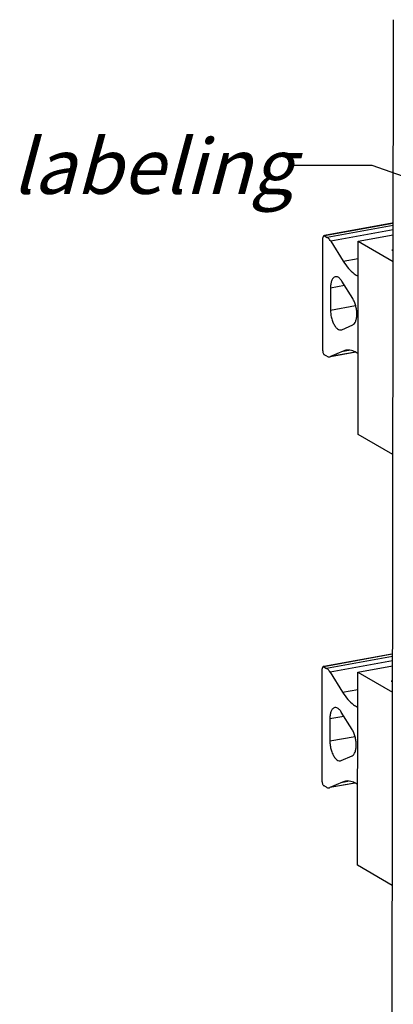
# Model space of a CAD drawing. Units: millimetres. Extents: x 0 to 210, y 0 to 297.
# Drawn here: x 109 to 133, y 202 to 264 of the extents above; entities that cross this region are included whole.
import ezdxf

# ---------------------------------------------------------------- set-up
doc = ezdxf.new("R2010")
doc.units = ezdxf.units.MM
doc.header["$LTSCALE"] = 19.36
doc.layers.get('0').update_dxf_attribs({"linetype": 'CONTINUOUS'})
doc.layers.add('RUNDUNGEN', color=7, linetype='CONTINUOUS')
doc.styles.get("Standard").update_dxf_attribs({"font": 'txt', "width": 0.7})
doc.dimstyles.get("Standard").update_dxf_attribs({"dimtxt": 3.5, "dimasz": 3.5, "dimexe": 0.18, "dimexo": 0.0625, "dimgap": 0.09, "dimtad": 1, "dimdec": 3, "dimdsep": 46, "dimtxsty": 'STANDARD', "dimblk": '_FILLED', "dimblk1": '_FILLED', "dimblk2": '_FILLED', "dimcen": 0.09, "dimclrt": 5, "dimadec": 0, "dimazin": 0, "dimtol": 1, "dimtp": 0.005, "dimtm": 0.005, "dimtfac": 1, "dimtdec": 3, "dimtofl": 0, "dimtmove": 0, "dimatfit": 3, "dimldrblk": '_FILLED', "dimfxl": 1, "dimtolj": 1, "dimarcsym": 0})

# ---------------------------------------------------------------- blocks, each defined once
blk = doc.blocks.new('_FILLED')
at = {"color": 0, "linetype": 'BYBLOCK'}
blk.add_solid([(0, 0), (-1, 0.125), (-1, -0.125)], dxfattribs=at)

msp = doc.modelspace()

# ---------------------------------------------------------------- linework, layer by layer
at = {"color": 7, "linetype": 'CONTINUOUS'}
for p, q in [((133.017, 195.3335), (133.1145, 264.3265)), ((130.8615, 237.9348), (130.8789, 250.2285)), ((130.8789, 250.2285), (133.0951, 250.6313)), ((130.8789, 250.2285), (133.0927, 248.947)), ((133.0938, 249.6797), (133.0011, 249.6629)), ((133.0011, 249.6629), (133.0937, 249.6093)), ((130.5243, 246.5765), (129.8308, 247.6878)), ((129.1095, 247.2689), (129.1075, 245.8504)), ((129.7761, 244.5827), (129.8264, 244.5979)), ((129.8264, 244.5979), (130.5219, 244.9051)), ((130.0916, 243.2892), (129.9096, 243.2334)), ((133.0754, 236.6533), (130.8615, 237.9348)), ((130.8401, 222.8041), (133.0564, 223.2069)), ((130.8228, 210.5104), (130.8401, 222.8041)), ((130.8401, 222.8041), (133.054, 221.5226)), ((133.055, 222.2553), (132.9624, 222.2384)), ((132.9624, 222.2384), (133.0549, 222.1848)), ((130.4856, 219.152), (129.792, 220.2633)), ((129.0707, 219.8445), (129.0687, 218.426)), ((129.7877, 217.1735), (130.4832, 217.4807)), ((129.7373, 217.1582), (129.7877, 217.1735)), ((130.0528, 215.8648), (129.8709, 215.8089)), ((133.0366, 209.2288), (130.8228, 210.5104))]:
    msp.add_line(p, q, dxfattribs=at)
at = {"color": 9, "linetype": 'CONTINUOUS'}
for p, q in [((129.9177, 248.9538), (130.8773, 249.1282)), ((129.1095, 247.2689), (129.9921, 247.4293)), ((129.1075, 245.8504), (130.7076, 246.1412)), ((129.9096, 243.2334), (130.2715, 243.2991)), ((129.8789, 221.5294), (130.8386, 221.7038)), ((129.0707, 219.8445), (129.9533, 220.0049)), ((129.0687, 218.426), (130.6688, 218.7168)), ((129.8709, 215.8089), (130.2328, 215.8747))]:
    msp.add_line(p, q, dxfattribs=at)
at = {"color": 7, "linetype": 'CONTINUOUS'}
for points, knots in [([(129.9177, 248.9538), (130.0192, 248.7913), (130.2279, 248.5007), (130.5576, 248.1838), (130.7843, 248.0461), (130.874, 248.0058)], [0, 0, 0, 0, 0.4220547, 0.7841997, 1, 1, 1, 1]), ([(129.4211, 247.9688), (129.4182, 247.9683), (129.3687, 247.9585), (129.2705, 247.8952), (129.1784, 247.7348), (129.1212, 247.5191), (129.1096, 247.3565), (129.1095, 247.2689)], [0, 0, 0, 0, 0.0106547, 0.1854155, 0.4038368, 0.6779962, 1, 1, 1, 1]), ([(129.8308, 247.6878), (129.7923, 247.7494), (129.7132, 247.8541), (129.5709, 247.9612), (129.4643, 247.9764), (129.4211, 247.9688)], [0, 0, 0, 0, 0.4176581, 0.7484178, 1, 1, 1, 1]), ([(130.5219, 244.9051), (130.5641, 244.9238), (130.6455, 244.9952), (130.7246, 245.1524), (130.7739, 245.3569), (130.7898, 245.5967), (130.7717, 245.8559), (130.7206, 246.1165), (130.6402, 246.3601), (130.5661, 246.5095), (130.5243, 246.5765)], [0, 0, 0, 0, 0.07699, 0.172962, 0.2903904, 0.4258608, 0.5728025, 0.72307, 0.8681024, 1, 1, 1, 1]), ([(129.1075, 245.8504), (129.1074, 245.7548), (129.122, 245.5614), (129.1815, 245.281), (129.2743, 245.0237), (129.393, 244.81), (129.5286, 244.656), (129.6631, 244.5795), (129.7479, 244.5782), (129.776, 244.583)], [0, 0, 0, 0, 0.1848779, 0.3732918, 0.5526437, 0.7117068, 0.8428855, 0.9458698, 1, 1, 1, 1]), ([(130.8709, 243.0707), (130.7902, 243.1283), (130.5969, 243.2419), (130.3232, 243.313), (130.1442, 243.2984), (130.0917, 243.2889)], [0, 0, 0, 0, 0.3586584, 0.808188, 1, 1, 1, 1]), ([(129.8789, 221.5294), (129.9804, 221.3668), (130.1892, 221.0762), (130.5189, 220.7593), (130.7456, 220.6217), (130.8353, 220.5814)], [0, 0, 0, 0, 0.4220547, 0.7841997, 1, 1, 1, 1]), ([(129.3823, 220.5444), (129.3795, 220.5439), (129.3299, 220.5341), (129.2317, 220.4707), (129.1396, 220.3103), (129.0824, 220.0947), (129.0709, 219.9321), (129.0707, 219.8445)], [0, 0, 0, 0, 0.0106547, 0.1854155, 0.4038368, 0.6779962, 1, 1, 1, 1]), ([(129.792, 220.2633), (129.7536, 220.3249), (129.6744, 220.4296), (129.5321, 220.5367), (129.4255, 220.552), (129.3823, 220.5444)], [0, 0, 0, 0, 0.4176581, 0.7484178, 1, 1, 1, 1]), ([(130.4832, 217.4807), (130.5254, 217.4993), (130.6067, 217.5708), (130.6858, 217.728), (130.7351, 217.9324), (130.751, 218.1723), (130.733, 218.4315), (130.6819, 218.6921), (130.6015, 218.9356), (130.5274, 219.085), (130.4856, 219.152)], [0, 0, 0, 0, 0.07699, 0.172962, 0.2903904, 0.4258608, 0.5728025, 0.72307, 0.8681024, 1, 1, 1, 1]), ([(129.0687, 218.426), (129.0686, 218.3303), (129.0833, 218.137), (129.1428, 217.8565), (129.2356, 217.5992), (129.3542, 217.3855), (129.4899, 217.2315), (129.6243, 217.1551), (129.7092, 217.1538), (129.7372, 217.1585)], [0, 0, 0, 0, 0.1848779, 0.3732918, 0.5526437, 0.7117068, 0.8428855, 0.9458698, 1, 1, 1, 1]), ([(130.8322, 215.6463), (130.7514, 215.7039), (130.5581, 215.8175), (130.2845, 215.8886), (130.1055, 215.874), (130.0529, 215.8645)], [0, 0, 0, 0, 0.3586584, 0.808188, 1, 1, 1, 1])]:
    msp.add_open_spline(points, degree=3, knots=knots, dxfattribs=at)
at = {"layer": 'RUNDUNGEN', "color": 7, "linetype": 'CONTINUOUS'}
for p, q in [((133.0426, 251.3691), (128.7189, 250.5833)), ((133.0786, 251.3614), (133.0961, 251.3512)), ((128.6129, 243.2501), (128.6231, 250.4372)), ((128.7214, 250.5695), (128.8938, 250.4697)), ((129.1233, 250.2268), (129.9177, 248.9538)), ((129.9096, 243.2334), (129.1129, 242.8814)), ((130.7114, 243.1657), (129.114, 242.8754)), ((128.8832, 242.9044), (128.7107, 243.0042)), ((133.0038, 223.9446), (128.6802, 223.1588)), ((133.0398, 223.937), (133.0574, 223.9268)), ((128.6827, 223.1451), (128.8551, 223.0453)), ((128.5741, 215.8256), (128.5843, 223.0127)), ((129.0845, 222.8024), (129.8789, 221.5294)), ((128.8444, 215.4799), (128.672, 215.5797)), ((129.8709, 215.8089), (129.0742, 215.457)), ((130.6727, 215.7412), (129.0753, 215.4509))]:
    msp.add_line(p, q, dxfattribs=at)
at = {"layer": 'RUNDUNGEN', "color": 9, "linetype": 'CONTINUOUS'}
for p, q in [((133.0786, 251.3614), (128.7214, 250.5695)), ((133.096, 251.2334), (128.8938, 250.4697)), ((133.0956, 250.9487), (129.1233, 250.2268)), ((130.7027, 243.1704), (129.1129, 242.8814)), ((133.0398, 223.937), (128.6827, 223.1451)), ((133.0572, 223.809), (128.8551, 223.0453)), ((133.0568, 223.5243), (129.0845, 222.8024)), ((130.6639, 215.7459), (129.0742, 215.457))]:
    msp.add_line(p, q, dxfattribs=at)
at = {"layer": 'RUNDUNGEN', "color": 7, "linetype": 'CONTINUOUS'}
for centre in [(129.0233, 243.0845), (128.9845, 215.6601)]:
    msp.add_arc(centre, 0.222, 280.36406, 293.816621, dxfattribs=at)
for points in [[(133.0425, 251.369), (133.0546, 251.3711), (133.068, 251.3675), (133.0786, 251.3614)], [(128.7214, 250.5695), (128.7108, 250.5757), (128.6974, 250.5792), (128.6854, 250.5771)], [(133.0038, 223.9446), (133.0158, 223.9467), (133.0292, 223.9431), (133.0398, 223.937)], [(128.6827, 223.1451), (128.6721, 223.1512), (128.6587, 223.1548), (128.6466, 223.1527)]]:
    msp.add_open_spline(points, degree=3, dxfattribs=at)
for points, knots in [([(128.6854, 250.5771), (128.6849, 250.5771), (128.6716, 250.5745), (128.6451, 250.5522), (128.6271, 250.5008), (128.6231, 250.46), (128.6231, 250.4372)], [0, 0, 0, 0, 0.0093862, 0.2497082, 0.5787805, 1, 1, 1, 1]), ([(129.1233, 250.2268), (129.101, 250.2625), (129.0553, 250.3278), (128.9787, 250.4105), (128.9222, 250.4533), (128.8938, 250.4697)], [0, 0, 0, 0, 0.3743945, 0.7078717, 1, 1, 1, 1]), ([(128.6129, 243.2501), (128.6129, 243.2244), (128.618, 243.1731), (128.6382, 243.1017), (128.6677, 243.0431), (128.6957, 243.0129), (128.7107, 243.0042)], [0, 0, 0, 0, 0.2820652, 0.5626649, 0.8093241, 1, 1, 1, 1]), ([(128.8832, 242.9044), (128.908, 242.89), (128.9586, 242.8676), (129.0217, 242.8604), (129.0554, 242.8647), (129.0632, 242.8662)], [0, 0, 0, 0, 0.4596969, 0.8743319, 1, 1, 1, 1]), ([(128.6466, 223.1527), (128.6461, 223.1526), (128.6328, 223.1501), (128.6064, 223.1278), (128.5883, 223.0764), (128.5843, 223.0356), (128.5843, 223.0127)], [0, 0, 0, 0, 0.0093862, 0.2497082, 0.5787805, 1, 1, 1, 1]), ([(129.0845, 222.8024), (129.0623, 222.838), (129.0165, 222.9034), (128.94, 222.9861), (128.8835, 223.0288), (128.8551, 223.0453)], [0, 0, 0, 0, 0.3743945, 0.7078717, 1, 1, 1, 1]), ([(128.5741, 215.8256), (128.5741, 215.8), (128.5793, 215.7486), (128.5994, 215.6773), (128.629, 215.6187), (128.657, 215.5884), (128.672, 215.5797)], [0, 0, 0, 0, 0.2820652, 0.5626649, 0.8093241, 1, 1, 1, 1]), ([(128.8444, 215.4799), (128.8692, 215.4655), (128.9198, 215.4431), (128.983, 215.436), (129.0167, 215.4403), (129.0244, 215.4417)], [0, 0, 0, 0, 0.4596969, 0.8743319, 1, 1, 1, 1])]:
    msp.add_open_spline(points, degree=3, knots=knots, dxfattribs=at)

# ---------------------------------------------------------------- texts
at = {"color": 5, "linetype": 'CONTINUOUS', "insert": (126.7631, 256.7425), "char_height": 3.5, "width": 18.5, "attachment_point": 3, "line_spacing_factor": 0.9}
msp.add_mtext('\\Q15.0;labeling', dxfattribs=at)

# ---------------------------------------------------------------- leaders
at = {"color": 2, "linetype": 'CONTINUOUS'}
msp.add_leader([(155.1051, 246.8374), (131.7631, 255.0542), (126.7631, 255.0542)], dimstyle='STANDARD', override={"dimtad": 0, "dimldrblk": 'DOT'}, dxfattribs=at)

doc.saveas('drawing.dxf')
